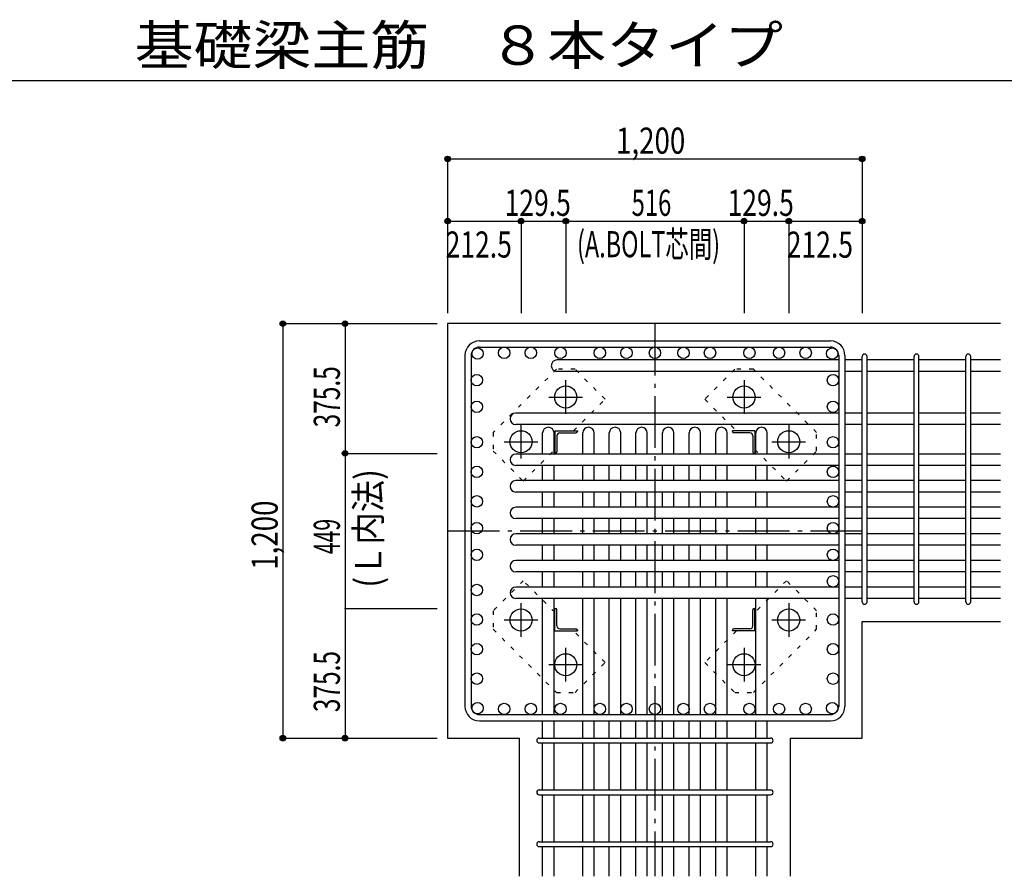
# Model space of a CAD drawing. Units: inches. Extents: x 141 to 12441, y 138 to 8778.
# Drawn here: x 5184 to 8034, y 1929 to 4409 of the extents above; entities that cross this region are included whole.
import ezdxf

# ---------------------------------------------------------------- set-up
doc = ezdxf.new("R2010")
doc.units = ezdxf.units.IN
doc.header["$LTSCALE"] = 30
doc.header["$MEASUREMENT"] = 0
for name, pattern in [('CENTER', [12, 5, -0.8, 0.4, -0.8, 5]), ('DIVIDE', [13.2, 5, -0.8, 0.4, -0.8, 0.4, -0.8, 5]), ('DOT', [1.6, 0.4, -0.8, 0.4])]:
    doc.linetypes.add(name, pattern=pattern)
for name, color, linetype in [('002', 7, 'Continuous'), ('003', 7, 'Continuous'), ('004', 7, 'Continuous'), ('005', 7, 'Continuous'), ('006', 7, 'Continuous'), ('007', 7, 'Continuous'), ('008', 7, 'Continuous'), ('010', 7, 'Continuous'), ('014', 7, 'Continuous'), ('104', 7, 'Continuous'), ('241', 7, 'Continuous')]:
    doc.layers.add(name, color=color, linetype=linetype)
doc.styles.add('DRACAD', font='txt', dxfattribs={"width": 0.85, "bigfont": 'extfont2'})

msp = doc.modelspace()

# ---------------------------------------------------------------- linework, layer by layer
at = {"layer": '002', "color": 2, "linetype": 'Continuous'}
for p, q in [((8022.9, 3528.6), (6422.9, 3528.6)), ((6422.9, 3528.6), (6422.9, 2328.6)), ((7622.9, 2666.1), (8022.9, 2666.1)), ((7622.9, 2328.6), (7622.9, 2666.1)), ((6422.9, 2328.6), (6630.9, 2328.6)), ((6630.9, 1928.6), (6630.9, 2328.6)), ((7414.9, 1928.6), (7414.9, 2328.6)), ((7414.9, 2328.6), (7622.9, 2328.6))]:
    msp.add_line(p, q, dxfattribs=at)
at = {"layer": '003', "color": 4, "linetype": 'CENTER'}
for p, q in [((6764.9, 3267.4), (6764.9, 3364.9)), ((7280.9, 3364.9), (7280.9, 3267.3)), ((6716.1, 3316.1), (6813.6, 3316.1)), ((7232.2, 3316.1), (7329.7, 3316.1)), ((6635.4, 3137.9), (6635.4, 3235.4)), ((7410.4, 3235.4), (7410.4, 3137.8)), ((6586.6, 3186.6), (6684.1, 3186.6)), ((7361.7, 3186.6), (7459.2, 3186.6)), ((6635.4, 2621.8), (6635.4, 2719.3)), ((7410.4, 2719.3), (7410.4, 2621.8)), ((6684.1, 2670.6), (6586.6, 2670.6)), ((7459.2, 2670.6), (7361.7, 2670.6)), ((6764.9, 2492.3), (6764.9, 2589.8)), ((7280.9, 2589.8), (7280.9, 2492.3)), ((6813.6, 2541.1), (6716.1, 2541.1)), ((7329.7, 2541.1), (7232.2, 2541.1))]:
    msp.add_line(p, q, dxfattribs=at)
at = {"layer": '003', "color": 4, "linetype": 'Continuous'}
for p, q in [((6733.4, 3218.1), (6798.4, 3218.1)), ((6733.4, 3218.1), (6733.4, 3153.1)), ((6739.4, 3203.6), (6739.4, 3157.1)), ((6747.9, 3212.1), (6794.4, 3212.1)), ((6798.4, 3218.1), (6798.4, 3216.1)), ((7312.4, 3218.1), (7247.4, 3218.1)), ((7247.4, 3216.1), (7247.4, 3218.1)), ((7297.9, 3212.1), (7251.4, 3212.1)), ((7306.4, 3203.6), (7306.4, 3157.1)), ((7312.4, 3218.1), (7312.4, 3153.1)), ((6735.4, 3153.1), (6733.4, 3153.1)), ((7312.4, 3153.1), (7310.4, 3153.1)), ((6733.4, 2704.1), (6735.4, 2704.1)), ((6733.4, 2639.1), (6733.4, 2704.1)), ((6739.4, 2653.6), (6739.4, 2700.1)), ((7306.4, 2653.6), (7306.4, 2700.1)), ((7310.4, 2704.1), (7312.4, 2704.1)), ((7312.4, 2639.1), (7312.4, 2704.1)), ((6733.4, 2639.1), (6798.4, 2639.1)), ((6747.9, 2645.1), (6794.4, 2645.1)), ((6798.4, 2641.1), (6798.4, 2639.1)), ((7247.4, 2639.1), (7247.4, 2641.1)), ((7312.4, 2639.1), (7247.4, 2639.1)), ((7297.9, 2645.1), (7251.4, 2645.1))]:
    msp.add_line(p, q, dxfattribs=at)
at = {"layer": '003', "color": 3, "linetype": 'Continuous'}
for centre in [(6764.9, 3316.1), (7280.9, 3316.1), (6635.4, 3186.6), (7410.4, 3186.6), (6635.4, 2670.6), (7410.4, 2670.6), (6764.9, 2541.1), (7280.9, 2541.1)]:
    msp.add_circle(centre, 32, dxfattribs=at)
at = {"layer": '003', "color": 4, "linetype": 'Continuous'}
for centre, radius, start, end in [((6747.9, 3203.6), 8.5, 90, 180), ((6794.4, 3216.1), 4, 270, 0), ((7251.4, 3216.1), 4, 180, 270), ((7297.9, 3203.6), 8.5, 0, 90), ((6735.4, 3157.1), 4, 270, 0), ((7310.4, 3157.1), 4, 180, 270), ((6735.4, 2700.1), 4, 0, 90), ((7310.4, 2700.1), 4, 90, 180), ((6747.9, 2653.6), 8.5, 180, 270), ((7297.9, 2653.6), 8.5, 270, 0), ((6794.4, 2641.1), 4, 0, 90), ((7251.4, 2641.1), 4, 90, 180)]:
    msp.add_arc(centre, radius, start, end, dxfattribs=at)
at = {"layer": '004', "color": 3, "linetype": 'Continuous'}
for centre in [(6509.6, 3441.9), (6586.6, 3444.1), (6663.6, 3444.1), (6749.4, 3444.1), (6863.4, 3444.1), (6940.4, 3444.1), (7022.9, 3444.1), (7105.4, 3444.1), (7182.4, 3444.1), (7296.4, 3444.1), (7382.2, 3444.1), (7459.2, 3444.1), (7536.2, 3441.9), (6507.4, 3364.9), (7538.4, 3364.9), (6507.4, 3287.9), (7538.4, 3287.9), (6507.4, 3185.2), (7538.4, 3185.2), (6507.4, 3099.7), (7538.4, 3099.7), (6507.4, 3014.1), (7538.4, 3014.1), (6507.4, 2936.6), (7538.4, 2936.6), (6507.4, 2859.5), (7538.4, 2859.6), (7538.4, 2782.6), (6507.4, 2757.4), (6507.4, 2671.9), (7538.4, 2671.9), (6507.4, 2586.3), (7538.4, 2586.3), (6507.4, 2500.8), (7538.4, 2500.8), (6509.6, 2415.2), (6586.6, 2413.1), (6663.6, 2413.1), (6749.4, 2413.1), (6863.4, 2413.1), (6940.4, 2413.1), (7022.9, 2413.1), (7105.4, 2413.1), (7182.4, 2413.1), (7296.4, 2413.1), (7382.2, 2413.1), (7459.2, 2413.1), (7536.2, 2415.2)]:
    msp.add_circle(centre, 16.5, dxfattribs=at)
at = {"layer": '005', "color": 7, "linetype": 'Continuous'}
for p, q in [((6514.9, 3478.6), (7530.9, 3478.6)), ((6514.9, 3460.6), (7530.9, 3460.6)), ((6472.9, 3436.6), (6472.9, 2420.6)), ((6490.9, 3436.6), (6490.9, 2420.6)), ((7554.9, 3436.6), (7554.9, 2420.6)), ((7572.9, 3436.6), (7572.9, 2420.6)), ((6514.9, 2396.6), (7530.9, 2396.6)), ((6514.9, 2378.6), (7530.9, 2378.6))]:
    msp.add_line(p, q, dxfattribs=at)
for centre, radius, start, end in [((6514.9, 3436.6), 42, 90, 180), ((7530.9, 3436.6), 42, 0, 90), ((6514.9, 3436.6), 24, 90, 180), ((7530.9, 3436.6), 24, 0, 90), ((6514.9, 2420.6), 42, 180, 270), ((6514.9, 2420.6), 24, 180, 270), ((7530.9, 2420.6), 42, 270, 0), ((7530.9, 2420.6), 24, 270, 0)]:
    msp.add_arc(centre, radius, start, end, dxfattribs=at)
at = {"layer": '006', "color": 7, "linetype": 'Continuous'}
for p, q in [((7554.9, 3423.4), (6739.4, 3423.4)), ((7622.9, 3423.4), (7572.9, 3423.4)), ((7772.9, 3423.4), (7636.9, 3423.4)), ((7922.9, 3423.4), (7786.9, 3423.4)), ((8022.9, 3423.4), (7936.9, 3423.4)), ((7554.9, 3390.4), (6739.4, 3390.4)), ((7622.9, 3390.4), (7572.9, 3390.4)), ((7772.9, 3390.4), (7636.9, 3390.4)), ((7922.9, 3390.4), (7786.9, 3390.4)), ((8022.9, 3390.4), (7936.9, 3390.4)), ((7554.9, 3269.4), (6619.9, 3269.4)), ((7622.9, 3269.4), (7572.9, 3269.4)), ((7772.9, 3269.4), (7636.9, 3269.4)), ((7922.9, 3269.4), (7786.9, 3269.4)), ((8022.9, 3269.4), (7936.9, 3269.4)), ((7554.9, 3236.4), (6619.9, 3236.4)), ((7622.9, 3236.4), (7572.9, 3236.4)), ((7772.9, 3236.4), (7636.9, 3236.4)), ((7922.9, 3236.4), (7786.9, 3236.4)), ((8022.9, 3236.4), (7936.9, 3236.4)), ((6697.9, 3151.1), (6697.9, 3212.1)), ((6730.9, 3151.1), (6730.9, 3212.1)), ((6813.9, 3151.1), (6813.9, 3212.1)), ((6846.9, 3151.1), (6846.9, 3212.1)), ((6890.9, 3151.1), (6890.9, 3212.1)), ((6923.9, 3151.1), (6923.9, 3212.1)), ((6967.9, 3151.1), (6967.9, 3212.1)), ((7000.9, 3151.1), (7000.9, 3212.1)), ((7044.9, 3151.1), (7044.9, 3212.1)), ((7077.9, 3151.1), (7077.9, 3212.1)), ((7121.9, 3151.1), (7121.9, 3212.1)), ((7154.9, 3151.1), (7154.9, 3212.1)), ((7198.9, 3151.1), (7198.9, 3212.1)), ((7231.9, 3151.1), (7231.9, 3212.1)), ((7314.9, 3151.1), (7314.9, 3212.1)), ((7347.9, 3151.1), (7347.9, 3212.1)), ((7554.9, 3151.1), (6619.9, 3151.1)), ((7622.9, 3151.1), (7572.9, 3151.1)), ((7772.9, 3151.1), (7636.9, 3151.1)), ((7922.9, 3151.1), (7786.9, 3151.1)), ((8022.9, 3151.1), (7936.9, 3151.1)), ((7554.9, 3118.1), (6619.9, 3118.1)), ((6697.9, 3074.1), (6697.9, 3118.1)), ((6730.9, 3074.1), (6730.9, 3118.1)), ((6813.9, 3074.1), (6813.9, 3118.1)), ((6846.9, 3074.1), (6846.9, 3118.1)), ((6890.9, 3074.1), (6890.9, 3118.1)), ((6923.9, 3074.1), (6923.9, 3118.1)), ((6967.9, 3074.1), (6967.9, 3118.1)), ((7000.9, 3074.1), (7000.9, 3118.1)), ((7044.9, 3074.1), (7044.9, 3118.1)), ((7077.9, 3074.1), (7077.9, 3118.1)), ((7121.9, 3074.1), (7121.9, 3118.1)), ((7154.9, 3074.1), (7154.9, 3118.1)), ((7198.9, 3074.1), (7198.9, 3118.1)), ((7231.9, 3074.1), (7231.9, 3118.1)), ((7314.9, 3074.1), (7314.9, 3118.1)), ((7347.9, 3074.1), (7347.9, 3118.1)), ((7622.9, 3118.1), (7572.9, 3118.1)), ((7772.9, 3118.1), (7636.9, 3118.1)), ((7922.9, 3118.1), (7786.9, 3118.1)), ((8022.9, 3118.1), (7936.9, 3118.1)), ((7554.9, 3074.1), (6619.9, 3074.1)), ((7622.9, 3074.1), (7572.9, 3074.1)), ((7772.9, 3074.1), (7636.9, 3074.1)), ((7922.9, 3074.1), (7786.9, 3074.1)), ((8022.9, 3074.1), (7936.9, 3074.1)), ((7554.9, 3041.1), (6619.9, 3041.1)), ((6697.9, 2997.1), (6697.9, 3041.1)), ((6730.9, 2997.1), (6730.9, 3041.1)), ((6813.9, 2997.1), (6813.9, 3041.1)), ((6846.9, 2997.1), (6846.9, 3041.1)), ((6890.9, 2997.1), (6890.9, 3041.1)), ((6923.9, 2997.1), (6923.9, 3041.1)), ((6967.9, 2997.1), (6967.9, 3041.1)), ((7000.9, 2997.1), (7000.9, 3041.1)), ((7044.9, 2997.1), (7044.9, 3041.1)), ((7077.9, 2997.1), (7077.9, 3041.1)), ((7121.9, 2997.1), (7121.9, 3041.1)), ((7154.9, 2997.1), (7154.9, 3041.1)), ((7198.9, 2997.1), (7198.9, 3041.1)), ((7231.9, 2997.1), (7231.9, 3041.1)), ((7314.9, 2997.1), (7314.9, 3041.1)), ((7347.9, 2997.1), (7347.9, 3041.1)), ((7622.9, 3041.1), (7572.9, 3041.1)), ((7772.9, 3041.1), (7636.9, 3041.1)), ((7922.9, 3041.1), (7786.9, 3041.1)), ((8022.9, 3041.1), (7936.9, 3041.1)), ((7554.9, 2997.1), (6619.9, 2997.1)), ((7622.9, 2997.1), (7572.9, 2997.1)), ((7772.9, 2997.1), (7636.9, 2997.1)), ((7922.9, 2997.1), (7786.9, 2997.1)), ((8022.9, 2997.1), (7936.9, 2997.1)), ((7554.9, 2964.1), (6619.9, 2964.1)), ((6697.9, 2920.1), (6697.9, 2964.1)), ((6730.9, 2920.1), (6730.9, 2964.1)), ((6813.9, 2920.1), (6813.9, 2964.1)), ((6846.9, 2920.1), (6846.9, 2964.1)), ((6890.9, 2920.1), (6890.9, 2964.1)), ((6923.9, 2920.1), (6923.9, 2964.1)), ((6967.9, 2920.1), (6967.9, 2964.1)), ((7000.9, 2920.1), (7000.9, 2964.1)), ((7044.9, 2920.1), (7044.9, 2964.1)), ((7077.9, 2920.1), (7077.9, 2964.1)), ((7121.9, 2920.1), (7121.9, 2964.1)), ((7154.9, 2920.1), (7154.9, 2964.1)), ((7198.9, 2920.1), (7198.9, 2964.1)), ((7231.9, 2920.1), (7231.9, 2964.1)), ((7314.9, 2920.1), (7314.9, 2964.1)), ((7347.9, 2920.1), (7347.9, 2964.1)), ((7622.9, 2964.1), (7572.9, 2964.1)), ((7772.9, 2964.1), (7636.9, 2964.1)), ((7922.9, 2964.1), (7786.9, 2964.1)), ((8022.9, 2964.1), (7936.9, 2964.1)), ((7554.9, 2920.1), (6619.9, 2920.1)), ((7622.9, 2920.1), (7572.9, 2920.1)), ((7772.9, 2920.1), (7636.9, 2920.1)), ((7922.9, 2920.1), (7786.9, 2920.1)), ((8022.9, 2920.1), (7936.9, 2920.1)), ((7554.9, 2887.1), (6619.9, 2887.1)), ((6697.9, 2843.1), (6697.9, 2887.1)), ((6730.9, 2843.1), (6730.9, 2887.1)), ((6813.9, 2843.1), (6813.9, 2887.1)), ((6846.9, 2843.1), (6846.9, 2887.1)), ((6890.9, 2843.1), (6890.9, 2887.1)), ((6923.9, 2843.1), (6923.9, 2887.1)), ((6967.9, 2843.1), (6967.9, 2887.1)), ((7000.9, 2843.1), (7000.9, 2887.1)), ((7044.9, 2843.1), (7044.9, 2887.1)), ((7077.9, 2843.1), (7077.9, 2887.1)), ((7121.9, 2843.1), (7121.9, 2887.1)), ((7154.9, 2843.1), (7154.9, 2887.1)), ((7198.9, 2843.1), (7198.9, 2887.1)), ((7231.9, 2843.1), (7231.9, 2887.1)), ((7314.9, 2843.1), (7314.9, 2887.1)), ((7347.9, 2843.1), (7347.9, 2887.1)), ((7622.9, 2887.1), (7572.9, 2887.1)), ((7772.9, 2887.1), (7636.9, 2887.1)), ((7922.9, 2887.1), (7786.9, 2887.1)), ((8022.9, 2887.1), (7936.9, 2887.1)), ((7554.9, 2843.1), (6619.9, 2843.1)), ((7622.9, 2843.1), (7572.9, 2843.1)), ((7772.9, 2843.1), (7636.9, 2843.1)), ((7922.9, 2843.1), (7786.9, 2843.1)), ((8022.9, 2843.1), (7936.9, 2843.1)), ((7554.9, 2810.1), (6619.9, 2810.1)), ((6697.9, 2766.1), (6697.9, 2810.1)), ((6730.9, 2766.1), (6730.9, 2810.1)), ((6813.9, 2766.1), (6813.9, 2810.1)), ((6846.9, 2766.1), (6846.9, 2810.1)), ((6890.9, 2766.1), (6890.9, 2810.1)), ((6923.9, 2766.1), (6923.9, 2810.1)), ((6967.9, 2766.1), (6967.9, 2810.1)), ((7000.9, 2766.1), (7000.9, 2810.1)), ((7044.9, 2766.1), (7044.9, 2810.1)), ((7077.9, 2766.1), (7077.9, 2810.1)), ((7121.9, 2766.1), (7121.9, 2810.1)), ((7154.9, 2766.1), (7154.9, 2810.1)), ((7198.9, 2766.1), (7198.9, 2810.1)), ((7231.9, 2766.1), (7231.9, 2810.1)), ((7314.9, 2766.1), (7314.9, 2810.1)), ((7347.9, 2766.1), (7347.9, 2810.1)), ((7622.9, 2810.1), (7572.9, 2810.1)), ((7772.9, 2810.1), (7636.9, 2810.1)), ((7922.9, 2810.1), (7786.9, 2810.1)), ((8022.9, 2810.1), (7936.9, 2810.1)), ((7554.9, 2766.1), (6619.9, 2766.1)), ((7622.9, 2766.1), (7572.9, 2766.1)), ((7772.9, 2766.1), (7636.9, 2766.1)), ((7922.9, 2766.1), (7786.9, 2766.1)), ((8022.9, 2766.1), (7936.9, 2766.1)), ((7554.9, 2733.1), (6619.9, 2733.1)), ((6697.9, 2396.6), (6697.9, 2733.1)), ((6730.9, 2396.6), (6730.9, 2733.1)), ((6813.9, 2396.6), (6813.9, 2733.1)), ((6846.9, 2396.6), (6846.9, 2733.1)), ((6890.9, 2396.6), (6890.9, 2733.1)), ((6923.9, 2396.6), (6923.9, 2733.1)), ((6967.9, 2396.6), (6967.9, 2733.1)), ((7000.9, 2396.6), (7000.9, 2733.1)), ((7044.9, 2396.6), (7044.9, 2733.1)), ((7077.9, 2396.6), (7077.9, 2733.1)), ((7121.9, 2396.6), (7121.9, 2733.1)), ((7154.9, 2396.6), (7154.9, 2733.1)), ((7198.9, 2396.6), (7198.9, 2733.1)), ((7231.9, 2396.6), (7231.9, 2733.1)), ((7314.9, 2396.6), (7314.9, 2733.1)), ((7347.9, 2396.6), (7347.9, 2733.1)), ((7622.9, 2733.1), (7572.9, 2733.1)), ((7772.9, 2733.1), (7636.9, 2733.1)), ((7922.9, 2733.1), (7786.9, 2733.1)), ((8022.9, 2733.1), (7936.9, 2733.1)), ((6697.9, 2328.6), (6697.9, 2378.6)), ((6730.9, 2328.6), (6730.9, 2378.6)), ((6813.9, 2328.6), (6813.9, 2378.6)), ((6846.9, 2328.6), (6846.9, 2378.6)), ((6890.9, 2328.6), (6890.9, 2378.6)), ((6923.9, 2328.6), (6923.9, 2378.6)), ((6967.9, 2328.6), (6967.9, 2378.6)), ((7000.9, 2328.6), (7000.9, 2378.6)), ((7044.9, 2328.6), (7044.9, 2378.6)), ((7077.9, 2328.6), (7077.9, 2378.6)), ((7121.9, 2328.6), (7121.9, 2378.6)), ((7154.9, 2328.6), (7154.9, 2378.6)), ((7198.9, 2328.6), (7198.9, 2378.6)), ((7231.9, 2328.6), (7231.9, 2378.6)), ((7314.9, 2328.6), (7314.9, 2378.6)), ((7347.9, 2328.6), (7347.9, 2378.6)), ((6697.9, 2178.6), (6697.9, 2314.6)), ((6730.9, 2178.6), (6730.9, 2314.6)), ((6813.9, 2178.6), (6813.9, 2314.6)), ((6846.9, 2178.6), (6846.9, 2314.6)), ((6890.9, 2178.6), (6890.9, 2314.6)), ((6923.9, 2178.6), (6923.9, 2314.6)), ((6967.9, 2178.6), (6967.9, 2314.6)), ((7000.9, 2178.6), (7000.9, 2314.6)), ((7044.9, 2178.6), (7044.9, 2314.6)), ((7077.9, 2178.6), (7077.9, 2314.6)), ((7121.9, 2178.6), (7121.9, 2314.6)), ((7154.9, 2178.6), (7154.9, 2314.6)), ((7198.9, 2178.6), (7198.9, 2314.6)), ((7231.9, 2178.6), (7231.9, 2314.6)), ((7314.9, 2178.6), (7314.9, 2314.6)), ((7347.9, 2178.6), (7347.9, 2314.6)), ((6697.9, 2028.6), (6697.9, 2164.6)), ((6730.9, 2028.6), (6730.9, 2164.6)), ((6813.9, 2028.6), (6813.9, 2164.6)), ((6846.9, 2028.6), (6846.9, 2164.6)), ((6890.9, 2028.6), (6890.9, 2164.6)), ((6923.9, 2028.6), (6923.9, 2164.6)), ((6967.9, 2028.6), (6967.9, 2164.6)), ((7000.9, 2028.6), (7000.9, 2164.6)), ((7044.9, 2028.6), (7044.9, 2164.6)), ((7077.9, 2028.6), (7077.9, 2164.6)), ((7121.9, 2028.6), (7121.9, 2164.6)), ((7154.9, 2028.6), (7154.9, 2164.6)), ((7198.9, 2028.6), (7198.9, 2164.6)), ((7231.9, 2028.6), (7231.9, 2164.6)), ((7314.9, 2028.6), (7314.9, 2164.6)), ((7347.9, 2028.6), (7347.9, 2164.6)), ((6697.9, 1928.6), (6697.9, 2014.6)), ((6730.9, 1928.6), (6730.9, 2014.6)), ((6813.9, 1928.6), (6813.9, 2014.6)), ((6846.9, 1928.6), (6846.9, 2014.6)), ((6890.9, 1928.6), (6890.9, 2014.6)), ((6923.9, 1928.6), (6923.9, 2014.6)), ((6967.9, 1928.6), (6967.9, 2014.6)), ((7000.9, 1928.6), (7000.9, 2014.6)), ((7044.9, 1928.6), (7044.9, 2014.6)), ((7077.9, 1928.6), (7077.9, 2014.6)), ((7121.9, 1928.6), (7121.9, 2014.6)), ((7154.9, 1928.6), (7154.9, 2014.6)), ((7198.9, 1928.6), (7198.9, 2014.6)), ((7231.9, 1928.6), (7231.9, 2014.6)), ((7314.9, 1928.6), (7314.9, 2014.6)), ((7347.9, 1928.6), (7347.9, 2014.6))]:
    msp.add_line(p, q, dxfattribs=at)
for centre, start, end in [((6739.4, 3406.9), 90, 270), ((6619.9, 3252.9), 90, 270), ((6714.4, 3212.1), 0, 180), ((6830.4, 3212.1), 0, 180), ((6907.4, 3212.1), 0, 180), ((6984.4, 3212.1), 0, 180), ((7061.4, 3212.1), 0, 180), ((7138.4, 3212.1), 0, 180), ((7215.4, 3212.1), 0, 180), ((7331.4, 3212.1), 0, 180), ((6619.9, 3134.6), 90, 270), ((6619.9, 3057.6), 90, 270), ((6619.9, 2980.6), 90, 270), ((6619.9, 2903.6), 90, 270), ((6619.9, 2826.6), 90, 270), ((6619.9, 2749.6), 90, 270)]:
    msp.add_arc(centre, 16.5, start, end, dxfattribs=at)
at = {"layer": '007', "color": 7, "linetype": 'Continuous'}
for p, q in [((7622.9, 2723.1), (7622.9, 3433.4)), ((7636.9, 2723.1), (7636.9, 3433.4)), ((7772.9, 2723.1), (7772.9, 3433.4)), ((7786.9, 2723.1), (7786.9, 3433.4)), ((7922.9, 2723.1), (7922.9, 3433.4)), ((7936.9, 2723.1), (7936.9, 3433.4)), ((6687.9, 2328.6), (7357.9, 2328.6)), ((6687.9, 2314.6), (7357.9, 2314.6)), ((6687.9, 2178.6), (7357.9, 2178.6)), ((6687.9, 2164.6), (7357.9, 2164.6)), ((6687.9, 2028.6), (7357.9, 2028.6)), ((6687.9, 2014.6), (7357.9, 2014.6))]:
    msp.add_line(p, q, dxfattribs=at)
for centre, start, end in [((7629.9, 3433.4), 0, 180), ((7629.9, 3433.4), 0, 180), ((7629.9, 3433.4), 0, 180), ((7629.9, 3433.4), 0, 180), ((7779.9, 3433.4), 0, 180), ((7929.9, 3433.4), 0, 180), ((7629.9, 2723.1), 180, 0), ((7629.9, 2723.1), 180, 0), ((7629.9, 2723.1), 180, 0), ((7629.9, 2723.1), 180, 0), ((7779.9, 2723.1), 180, 0), ((7929.9, 2723.1), 180, 0), ((6687.9, 2321.6), 90, 270), ((6687.9, 2321.6), 90, 270), ((6687.9, 2321.6), 90, 270), ((6687.9, 2321.6), 90, 270), ((7357.9, 2321.6), 270, 90), ((7357.9, 2321.6), 270, 90), ((7357.9, 2321.6), 270, 90), ((7357.9, 2321.6), 270, 90), ((6687.9, 2171.6), 90, 270), ((7357.9, 2171.6), 270, 90), ((6687.9, 2021.6), 90, 270), ((7357.9, 2021.6), 270, 90)]:
    msp.add_arc(centre, 7, start, end, dxfattribs=at)
at = {"layer": '010', "color": 4, "linetype": 'DOT'}
for p, q in [((6738, 3396.6), (6554.8, 3213.5)), ((6791.7, 3396.6), (6738, 3396.6)), ((6878.7, 3309.7), (6791.7, 3396.6)), ((7254.1, 3396.7), (7167.1, 3309.6)), ((7307.8, 3396.7), (7254.1, 3396.7)), ((7490.9, 3213.5), (7307.8, 3396.7)), ((6787.1, 3218.1), (6878.7, 3309.7)), ((7167.1, 3309.6), (7258.7, 3218.1)), ((6554.8, 3213.5), (6554.8, 3159.8)), ((7490.9, 3159.8), (7490.9, 3213.5)), ((6641.8, 3072.8), (6733.4, 3164.4)), ((7312.4, 3164.4), (7404, 3072.8)), ((6554.8, 3159.8), (6641.8, 3072.8)), ((7404, 3072.8), (7490.9, 3159.8)), ((6641.8, 2784.4), (6554.9, 2697.4)), ((6733.4, 2692.8), (6641.8, 2784.4)), ((7404, 2784.4), (7312.4, 2692.7)), ((7491, 2697.3), (7404, 2784.4)), ((6554.9, 2697.4), (6554.9, 2643.7)), ((7491, 2643.6), (7491, 2697.3)), ((6554.9, 2643.7), (6738, 2460.5)), ((6878.7, 2547.5), (6787.1, 2639.1)), ((7258.7, 2639), (7167.1, 2547.4)), ((7307.8, 2460.6), (7491, 2643.6)), ((6791.7, 2460.5), (6878.7, 2547.5)), ((7167.1, 2547.4), (7254.1, 2460.6)), ((6738, 2460.5), (6791.7, 2460.5)), ((7254.1, 2460.6), (7307.8, 2460.6))]:
    msp.add_line(p, q, dxfattribs=at)
at = {"layer": '014', "color": 4, "linetype": 'Continuous'}
for p, q in [((6422.9, 4005.6), (6422.9, 3825.6)), ((6422.9, 4005.6), (6422.9, 3825.6)), ((6422.9, 4005.6), (7622.9, 4005.6)), ((7622.9, 4005.6), (7622.9, 3825.6)), ((6422.9, 3825.6), (6635.4, 3825.6)), ((6422.9, 3825.6), (6422.9, 3558.6)), ((6635.4, 3825.6), (6635.4, 3558.6)), ((6635.4, 3825.6), (6764.9, 3825.6)), ((6764.9, 3825.6), (6764.9, 3558.6)), ((6764.9, 3825.6), (7280.9, 3825.6)), ((7280.9, 3825.6), (7280.9, 3558.6)), ((7280.9, 3825.6), (7410.4, 3825.6)), ((7410.4, 3825.6), (7410.4, 3558.6)), ((7410.4, 3825.6), (7622.9, 3825.6)), ((7622.9, 3825.6), (7622.9, 3558.6)), ((7622.9, 3825.6), (7622.9, 3558.6)), ((5945.9, 3528.6), (6125.9, 3528.6)), ((5945.9, 3528.6), (6125.9, 3528.6)), ((5945.9, 3528.6), (5945.9, 2328.6)), ((6125.9, 3528.6), (6125.9, 3153.1)), ((6125.9, 3528.6), (6392.9, 3528.6)), ((6125.9, 3153.1), (6392.9, 3153.1)), ((6125.9, 3153.1), (6125.9, 2704.1)), ((6125.9, 2704.1), (6392.9, 2704.1)), ((6125.9, 2704.1), (6125.9, 2328.6)), ((5945.9, 2328.6), (6125.9, 2328.6)), ((6125.9, 2328.6), (6392.9, 2328.6)), ((6125.9, 2328.6), (6392.9, 2328.6))]:
    msp.add_line(p, q, dxfattribs=at)
at = {"layer": '014', "color": 4, "linetype": 'CENTER'}
for p, q in [((7022.9, 3528.6), (7022.9, 1928.6)), ((6422.9, 2928.6), (7622.9, 2928.6))]:
    msp.add_line(p, q, dxfattribs=at)
at = {"layer": '014', "color": 4, "linetype": 'Continuous'}
for centre, radius in [((6422.9, 4005.6), 8), ((6422.9, 4005.6), 7.2), ((6422.9, 4005.6), 6.4), ((6422.9, 4005.6), 5.6), ((6422.9, 4005.6), 4.8), ((6422.9, 4005.6), 4), ((6422.9, 4005.6), 3.2), ((6422.9, 4005.6), 2.4), ((6422.9, 4005.6), 1.6), ((6422.9, 4005.6), 0.8), ((7622.9, 4005.6), 8), ((7622.9, 4005.6), 7.2), ((7622.9, 4005.6), 6.4), ((7622.9, 4005.6), 5.6), ((7622.9, 4005.6), 4.8), ((7622.9, 4005.6), 4), ((7622.9, 4005.6), 3.2), ((7622.9, 4005.6), 2.4), ((7622.9, 4005.6), 1.6), ((7622.9, 4005.6), 0.8), ((6422.9, 3825.6), 8), ((6422.9, 3825.6), 7.2), ((6422.9, 3825.6), 6.4), ((6422.9, 3825.6), 5.6), ((6422.9, 3825.6), 4.8), ((6422.9, 3825.6), 4), ((6422.9, 3825.6), 3.2), ((6422.9, 3825.6), 2.4), ((6422.9, 3825.6), 1.6), ((6422.9, 3825.6), 0.8), ((6635.4, 3825.6), 8), ((6635.4, 3825.6), 7.2), ((6635.4, 3825.6), 6.4), ((6635.4, 3825.6), 5.6), ((6635.4, 3825.6), 4.8), ((6635.4, 3825.6), 4), ((6635.4, 3825.6), 3.2), ((6635.4, 3825.6), 2.4), ((6635.4, 3825.6), 1.6), ((6635.4, 3825.6), 0.8), ((6764.9, 3825.6), 8), ((6764.9, 3825.6), 7.2), ((6764.9, 3825.6), 6.4), ((6764.9, 3825.6), 5.6), ((6764.9, 3825.6), 4.8), ((6764.9, 3825.6), 4), ((6764.9, 3825.6), 3.2), ((6764.9, 3825.6), 2.4), ((6764.9, 3825.6), 1.6), ((6764.9, 3825.6), 0.8), ((7280.9, 3825.6), 8), ((7280.9, 3825.6), 7.2), ((7280.9, 3825.6), 6.4), ((7280.9, 3825.6), 5.6), ((7280.9, 3825.6), 4.8), ((7280.9, 3825.6), 4), ((7280.9, 3825.6), 3.2), ((7280.9, 3825.6), 2.4), ((7280.9, 3825.6), 1.6), ((7280.9, 3825.6), 0.8), ((7410.4, 3825.6), 8), ((7410.4, 3825.6), 7.2), ((7410.4, 3825.6), 6.4), ((7410.4, 3825.6), 5.6), ((7410.4, 3825.6), 4.8), ((7410.4, 3825.6), 4), ((7410.4, 3825.6), 3.2), ((7410.4, 3825.6), 2.4), ((7410.4, 3825.6), 1.6), ((7410.4, 3825.6), 0.8), ((7622.9, 3825.6), 8), ((7622.9, 3825.6), 7.2), ((7622.9, 3825.6), 6.4), ((7622.9, 3825.6), 5.6), ((7622.9, 3825.6), 4.8), ((7622.9, 3825.6), 4), ((7622.9, 3825.6), 3.2), ((7622.9, 3825.6), 2.4), ((7622.9, 3825.6), 1.6), ((7622.9, 3825.6), 0.8), ((5945.9, 3528.6), 8), ((5945.9, 3528.6), 7.2), ((5945.9, 3528.6), 6.4), ((6125.9, 3528.6), 8), ((6125.9, 3528.6), 7.2), ((6125.9, 3528.6), 6.4), ((5945.9, 3528.6), 5.6), ((5945.9, 3528.6), 4.8), ((5945.9, 3528.6), 4), ((5945.9, 3528.6), 3.2), ((5945.9, 3528.6), 2.4), ((5945.9, 3528.6), 1.6), ((5945.9, 3528.6), 0.8), ((6125.9, 3528.6), 5.6), ((6125.9, 3528.6), 4.8), ((6125.9, 3528.6), 4), ((6125.9, 3528.6), 3.2), ((6125.9, 3528.6), 2.4), ((6125.9, 3528.6), 1.6), ((6125.9, 3528.6), 0.8), ((6125.9, 3153.1), 8), ((6125.9, 3153.1), 7.2), ((6125.9, 3153.1), 6.4), ((6125.9, 3153.1), 5.6), ((6125.9, 3153.1), 4.8), ((6125.9, 3153.1), 4), ((6125.9, 3153.1), 3.2), ((6125.9, 3153.1), 2.4), ((6125.9, 3153.1), 1.6), ((6125.9, 3153.1), 0.8), ((5945.9, 2328.6), 8), ((5945.9, 2328.6), 7.2), ((5945.9, 2328.6), 6.4), ((5945.9, 2328.6), 5.6), ((5945.9, 2328.6), 4.8), ((5945.9, 2328.6), 4), ((5945.9, 2328.6), 3.2), ((5945.9, 2328.6), 2.4), ((5945.9, 2328.6), 1.6), ((5945.9, 2328.6), 0.8), ((6125.9, 2328.6), 8), ((6125.9, 2328.6), 7.2), ((6125.9, 2328.6), 6.4), ((6125.9, 2328.6), 5.6), ((6125.9, 2328.6), 4.8), ((6125.9, 2328.6), 4), ((6125.9, 2328.6), 3.2), ((6125.9, 2328.6), 2.4), ((6125.9, 2328.6), 1.6), ((6125.9, 2328.6), 0.8)]:
    msp.add_circle(centre, radius, dxfattribs=at)
at = {"layer": '014', "color": 7, "linetype": 'Continuous'}
for p in [(6422.9, 4005.6), (6422.9, 4005.6), (6422.9, 4005.6), (6422.9, 4005.6), (6422.9, 4005.6), (6422.9, 4005.6), (6422.9, 4005.6), (6422.9, 4005.6), (6422.9, 4005.6), (6422.9, 4005.6), (6422.9, 4005.6), (6422.9, 4005.6), (6422.9, 4005.6), (6422.9, 4005.6), (6422.9, 4005.6), (6422.9, 4005.6), (6422.9, 4005.6), (6422.9, 4005.6), (7622.9, 4005.6), (7622.9, 4005.6), (7622.9, 4005.6), (7622.9, 4005.6), (7622.9, 4005.6), (7622.9, 4005.6), (7622.9, 4005.6), (7622.9, 4005.6), (7622.9, 4005.6), (7622.9, 4005.6), (7622.9, 4005.6), (7622.9, 4005.6), (7622.9, 4005.6), (7622.9, 4005.6), (7622.9, 4005.6), (7622.9, 4005.6), (7622.9, 4005.6), (7622.9, 4005.6), (6422.9, 3825.6), (6422.9, 3825.6), (6422.9, 3825.6), (6422.9, 3825.6), (6422.9, 3825.6), (6422.9, 3825.6), (6422.9, 3825.6), (6422.9, 3825.6), (6422.9, 3825.6), (6422.9, 3825.6), (6422.9, 3825.6), (6422.9, 3825.6), (6422.9, 3825.6), (6422.9, 3825.6), (6422.9, 3825.6), (6422.9, 3825.6), (6422.9, 3825.6), (6422.9, 3825.6), (6422.9, 3825.6), (6635.4, 3825.6), (6635.4, 3825.6), (6635.4, 3825.6), (6635.4, 3825.6), (6635.4, 3825.6), (6635.4, 3825.6), (6635.4, 3825.6), (6635.4, 3825.6), (6635.4, 3825.6), (6635.4, 3825.6), (6635.4, 3825.6), (6635.4, 3825.6), (6635.4, 3825.6), (6635.4, 3825.6), (6635.4, 3825.6), (6635.4, 3825.6), (6635.4, 3825.6), (6635.4, 3825.6), (6635.4, 3825.6), (6764.9, 3825.6), (6764.9, 3825.6), (6764.9, 3825.6), (6764.9, 3825.6), (6764.9, 3825.6), (6764.9, 3825.6), (6764.9, 3825.6), (6764.9, 3825.6), (6764.9, 3825.6), (6764.9, 3825.6), (6764.9, 3825.6), (6764.9, 3825.6), (6764.9, 3825.6), (6764.9, 3825.6), (6764.9, 3825.6), (6764.9, 3825.6), (6764.9, 3825.6), (6764.9, 3825.6), (6764.9, 3825.6), (7280.9, 3825.6), (7280.9, 3825.6), (7280.9, 3825.6), (7280.9, 3825.6), (7280.9, 3825.6), (7280.9, 3825.6), (7280.9, 3825.6), (7280.9, 3825.6), (7280.9, 3825.6), (7280.9, 3825.6), (7280.9, 3825.6), (7280.9, 3825.6), (7280.9, 3825.6), (7280.9, 3825.6), (7280.9, 3825.6), (7280.9, 3825.6), (7280.9, 3825.6), (7280.9, 3825.6), (7280.9, 3825.6), (7410.4, 3825.6), (7410.4, 3825.6), (7410.4, 3825.6), (7410.4, 3825.6), (7410.4, 3825.6), (7410.4, 3825.6), (7410.4, 3825.6), (7410.4, 3825.6), (7410.4, 3825.6), (7410.4, 3825.6), (7410.4, 3825.6), (7410.4, 3825.6), (7410.4, 3825.6), (7410.4, 3825.6), (7410.4, 3825.6), (7410.4, 3825.6), (7410.4, 3825.6), (7410.4, 3825.6), (7410.4, 3825.6), (7622.9, 3825.6), (7622.9, 3825.6), (7622.9, 3825.6), (7622.9, 3825.6), (7622.9, 3825.6), (7622.9, 3825.6), (7622.9, 3825.6), (7622.9, 3825.6), (7622.9, 3825.6), (7622.9, 3825.6), (7622.9, 3825.6), (7622.9, 3825.6), (7622.9, 3825.6), (7622.9, 3825.6), (7622.9, 3825.6), (7622.9, 3825.6), (7622.9, 3825.6), (7622.9, 3825.6), (7622.9, 3825.6), (5945.9, 3528.6), (5945.9, 3528.6), (5945.9, 3528.6), (5945.9, 3528.6), (5945.9, 3528.6), (5945.9, 3528.6), (5945.9, 3528.6), (5945.9, 3528.6), (5945.9, 3528.6), (5945.9, 3528.6), (5945.9, 3528.6), (5945.9, 3528.6), (5945.9, 3528.6), (5945.9, 3528.6), (5945.9, 3528.6), (5945.9, 3528.6), (6125.9, 3528.6), (6125.9, 3528.6), (6125.9, 3528.6), (6125.9, 3528.6), (6125.9, 3528.6), (6125.9, 3528.6), (6125.9, 3528.6), (6125.9, 3528.6), (6125.9, 3528.6), (6125.9, 3528.6), (6125.9, 3528.6), (6125.9, 3528.6), (6125.9, 3528.6), (6125.9, 3528.6), (6125.9, 3528.6), (6125.9, 3528.6), (6125.9, 3528.6), (6125.9, 3528.6), (6125.9, 3528.6), (6125.9, 3153.1), (6125.9, 3153.1), (6125.9, 3153.1), (6125.9, 3153.1), (6125.9, 3153.1), (6125.9, 3153.1), (6125.9, 3153.1), (6125.9, 3153.1), (6125.9, 3153.1), (6125.9, 3153.1), (6125.9, 3153.1), (6125.9, 3153.1), (6125.9, 3153.1), (6125.9, 3153.1), (6125.9, 3153.1), (6125.9, 3153.1), (6125.9, 3153.1), (6125.9, 3153.1), (6125.9, 3153.1), (6125.9, 2704.1), (5945.9, 2328.6), (5945.9, 2328.6), (5945.9, 2328.6), (5945.9, 2328.6), (5945.9, 2328.6), (5945.9, 2328.6), (5945.9, 2328.6), (5945.9, 2328.6), (5945.9, 2328.6), (5945.9, 2328.6), (5945.9, 2328.6), (5945.9, 2328.6), (5945.9, 2328.6), (5945.9, 2328.6), (5945.9, 2328.6), (5945.9, 2328.6), (6125.9, 2328.6), (6125.9, 2328.6), (6125.9, 2328.6), (6125.9, 2328.6), (6125.9, 2328.6), (6125.9, 2328.6), (6125.9, 2328.6), (6125.9, 2328.6), (6125.9, 2328.6), (6125.9, 2328.6), (6125.9, 2328.6), (6125.9, 2328.6), (6125.9, 2328.6), (6125.9, 2328.6), (6125.9, 2328.6), (6125.9, 2328.6), (6125.9, 2328.6), (6125.9, 2328.6), (6125.9, 2328.6)]:
    msp.add_point(p, dxfattribs=at)
at = {"layer": '241', "color": 2, "linetype": 'Continuous'}
msp.add_line((327.1, 4233), (10023.6, 4233), dxfattribs=at)

# ---------------------------------------------------------------- texts
at = {"layer": '008', "color": 4, "linetype": 'DIVIDE', "style": 'DRACAD', "width": 0.657677}
msp.add_text('(A.BOLT芯間)', height=75.63, dxfattribs=at).set_placement((6797.4, 3720.8))
at = {"layer": '008', "color": 4, "linetype": 'DIVIDE', "style": 'DRACAD', "width": 0.905927}
msp.add_text('(Ｌ内法)', height=75.63, rotation=90, dxfattribs=at).set_placement((6230.9, 2764))
at = {"layer": '014', "color": 4, "linetype": 'DOT', "style": 'DRACAD'}
for s, width, p in [('1,200', 0.777371, (6910.4, 4020.6)), ('129.5', 0.74375, (6587.7, 3840.6)), ('516', 0.669291, (6955.4, 3840.6)), ('129.5', 0.74375, (7233.2, 3840.6))]:
    msp.add_text(s, height=75.63, dxfattribs=dict(at, width=width)).set_placement(p)
at = {"layer": '014', "color": 4, "linetype": 'DIVIDE', "style": 'DRACAD', "width": 0.74375}
for p in [(6417.1, 3719.9), (7404.5, 3719.5)]:
    msp.add_text('212.5', height=75.63, dxfattribs=at).set_placement(p)
at = {"layer": '014', "color": 4, "linetype": 'DOT', "style": 'DRACAD'}
for s, width, p in [('375.5', 0.686591, (6110.9, 3228.3)), ('1,200', 0.777371, (5930.9, 2816.1)), ('449', 0.595, (6110.9, 2861.1)), ('375.5', 0.686591, (6110.9, 2403.8))]:
    msp.add_text(s, height=75.63, rotation=90, dxfattribs=dict(at, width=width)).set_placement(p)
at = {"layer": '104', "color": 2, "linetype": 'Continuous', "style": 'DRACAD', "width": 1.102564}
msp.add_text('\u3000\u3000基礎梁主筋\u3000８本タイプ', height=113.445, dxfattribs=at).set_placement((5175.4, 4278))

doc.saveas('drawing.dxf')
